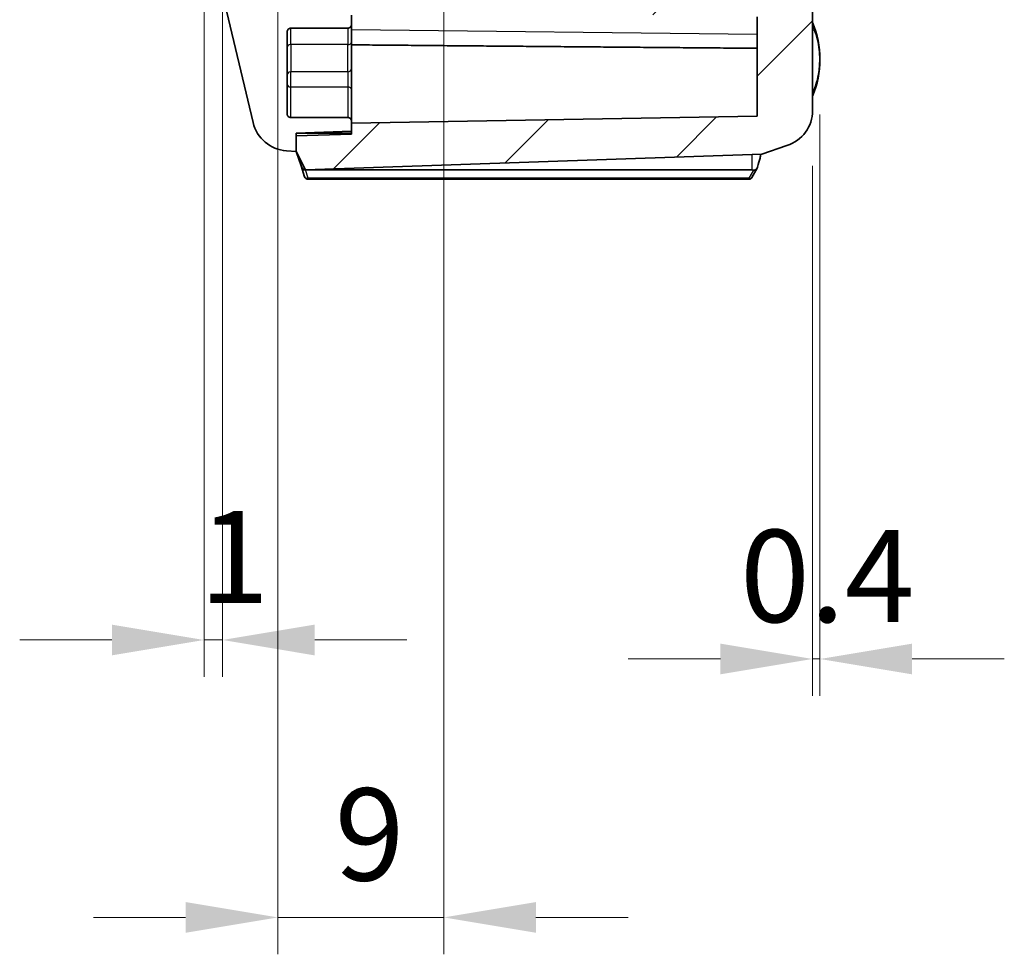
# Model space of a CAD drawing. Units: millimetres. Extents: x 29 to 3187, y 16 to 578.
# Drawn here: x 1280 to 1333, y 220 to 270 of the extents above; entities that cross this region are included whole.
import ezdxf

# ---------------------------------------------------------------- set-up
doc = ezdxf.new("R2010")
doc.units = ezdxf.units.MM
doc.header["$LTSCALE"] = 2
doc.layers.get('Defpoints').update_dxf_attribs({"lineweight": 25})
for name, color, linetype, lineweight in [('Dimension (ISO)', 7, 'Continuous', 18), ('Hatch (ISO)', 1, 'Continuous', 18), ('Visible (ISO)', 7, 'Continuous', 35), ('Visible Narrow (ISO)', 7, 'Continuous', 25)]:
    doc.layers.add(name, color=color, linetype=linetype, lineweight=lineweight)
doc.styles.add('Note Text (TK)', font='txt')
doc.dimstyles.new('Default - Method 1b (TK)', dxfattribs={"dimscale": 2, "dimtxt": 2.5, "dimasz": 2.5, "dimexe": 1, "dimexo": 1.5, "dimgap": 1, "dimtad": 1, "dimtoh": 1, "dimrnd": 1e-08, "dimdsep": 46, "dimtxsty": 'Note Text (TK)', "dimcen": 0.09, "dimdle": 5, "dimclrd": 100, "dimclre": 100, "dimclrt": 7, "dimadec": 1, "dimazin": 1, "dimtfac": 1, "dimtmove": 0, "dimatfit": 3, "dimfxl": 1, "dimtolj": 1, "dimlwd": -1, "dimlwe": -1, "dimarcsym": 0})

# ---------------------------------------------------------------- blocks, each defined once
blk = doc.blocks.new('*D60')
at = {"layer": 'Defpoints', "color": 0}
for p in [(1289.816, 283.804), (1290.816, 276.801), (1289.816, 236.815)]:
    blk.add_point(p, dxfattribs=at)
at = {"layer": 'Dimension (ISO)', "color": 100}
for p, q in [((1289.816, 280.804), (1289.816, 234.815)), ((1290.816, 273.801), (1290.816, 234.815)), ((1284.816, 236.815), (1279.816, 236.815)), ((1290.816, 236.815), (1289.816, 236.815)), ((1295.816, 236.815), (1300.816, 236.815))]:
    blk.add_line(p, q, dxfattribs=at)
for points in [[(1284.816, 237.648), (1284.816, 235.981), (1289.816, 236.815)], [(1295.816, 237.648), (1295.816, 235.981), (1290.816, 236.815)]]:
    blk.add_solid(points, dxfattribs=at)
at = {"layer": 'Dimension (ISO)', "color": 7, "insert": (1289.563, 241.315), "char_height": 5, "attachment_point": 4, "style": 'Note Text (TK)'}
blk.add_mtext('\\A1;1', dxfattribs=at)
blk = doc.blocks.new('*D61')
at = {"layer": 'Defpoints', "color": 0}
for p in [(1302.816, 286.801), (1293.816, 275.149), (1302.816, 221.771)]:
    blk.add_point(p, dxfattribs=at)
at = {"layer": 'Dimension (ISO)', "color": 100}
for p, q in [((1302.816, 283.801), (1302.816, 219.771)), ((1293.816, 272.149), (1293.816, 219.771)), ((1288.816, 221.771), (1283.816, 221.771)), ((1293.816, 221.771), (1302.816, 221.771)), ((1307.816, 221.771), (1312.816, 221.771))]:
    blk.add_line(p, q, dxfattribs=at)
for points in [[(1288.816, 222.605), (1288.816, 220.938), (1293.816, 221.771)], [(1307.816, 222.605), (1307.816, 220.938), (1302.816, 221.771)]]:
    blk.add_solid(points, dxfattribs=at)
at = {"layer": 'Dimension (ISO)', "color": 7, "insert": (1296.896, 226.271), "char_height": 5, "attachment_point": 4, "style": 'Note Text (TK)'}
blk.add_mtext('\\A1;9', dxfattribs=at)
blk = doc.blocks.new('*D62')
at = {"layer": 'Defpoints', "color": 0}
for p in [(1323.216, 268.301), (1322.816, 265.519), (1323.216, 235.785)]:
    blk.add_point(p, dxfattribs=at)
at = {"layer": 'Dimension (ISO)', "color": 100}
for p, q in [((1323.216, 265.301), (1323.216, 233.785)), ((1322.816, 262.519), (1322.816, 233.785)), ((1317.816, 235.785), (1312.816, 235.785)), ((1322.816, 235.785), (1323.216, 235.785)), ((1328.216, 235.785), (1333.216, 235.785))]:
    blk.add_line(p, q, dxfattribs=at)
for points in [[(1317.816, 236.618), (1317.816, 234.952), (1322.816, 235.785)], [(1328.216, 236.618), (1328.216, 234.952), (1323.216, 235.785)]]:
    blk.add_solid(points, dxfattribs=at)
at = {"layer": 'Dimension (ISO)', "color": 7, "insert": (1318.883, 240.285), "char_height": 5, "attachment_point": 4, "style": 'Note Text (TK)'}
blk.add_mtext('\\A1;0.4', dxfattribs=at)

msp = doc.modelspace()

# ---------------------------------------------------------------- hatches: boundary and pattern name
at = {"layer": 'Hatch (ISO)'}
h = msp.add_hatch(dxfattribs=at)
h.set_pattern_fill('ANSI31', color=256, scale=50.8, style=0)
h.set_pattern_definition([(45, (792, 0), (-4.49013, 4.49013), [])])
edge = h.paths.add_edge_path()
edge.add_line((1319.816, 387.0753), (1322.816, 387.0753))
edge.add_line((1322.816, 387.0753), (1322.816, 357.1008))
edge.add_ellipse((1322.316, 357.1008), major_axis=(0, -0.5), ratio=1, start_angle=0, end_angle=90, ccw=False)
edge.add_line((1322.316, 356.6008), (1319.316, 356.6008))
edge.add_line((1319.316, 356.6008), (1319.316, 355.9008))
edge.add_line((1319.316, 355.9008), (1317.316, 355.9008))
edge.add_line((1317.316, 355.9008), (1317.316, 354.0008))
edge.add_line((1317.316, 354.0008), (1316.816, 354.0008))
edge.add_line((1316.816, 354.0008), (1316.316, 354.0008))
edge.add_line((1316.316, 354.0008), (1314.516, 354.0008))
edge.add_line((1314.516, 354.0008), (1312.316, 354.0008))
edge.add_line((1312.316, 354.0008), (1312.316, 353.7508))
edge.add_line((1312.316, 353.7508), (1312.316, 353.0073))
edge.add_line((1312.316, 353.0073), (1312.316, 350.9943))
edge.add_line((1312.316, 350.9943), (1312.316, 350.2508))
edge.add_line((1312.316, 350.2508), (1312.316, 350.0008))
edge.add_line((1312.316, 350.0008), (1314.516, 350.0008))
edge.add_line((1314.516, 350.0008), (1316.316, 350.0008))
edge.add_line((1316.316, 350.0008), (1316.816, 350.0008))
edge.add_line((1316.816, 350.0008), (1317.316, 350.0008))
edge.add_line((1317.316, 350.0008), (1317.316, 348.1008))
edge.add_line((1317.316, 348.1008), (1319.316, 348.1008))
edge.add_line((1319.316, 348.1008), (1319.316, 346.4974))
edge.add_line((1319.316, 346.4974), (1318.8188, 345.9451))
edge.add_line((1318.8188, 345.9451), (1318.2729, 345.8877))
edge.add_line((1318.2729, 345.8877), (1317.5535, 345.8121))
edge.add_line((1317.5535, 345.8121), (1315.416, 345.5875))
edge.add_line((1315.416, 345.5875), (1315.416, 342.6189))
edge.add_line((1315.416, 342.6189), (1316.716, 342.6189))
edge.add_spline(control_points=[(1316.716, 342.6189), (1316.7407, 342.6189), (1316.7698, 342.6132), (1316.8154, 342.5943), (1316.84, 342.5778), (1316.8749, 342.5429), (1316.8914, 342.5183), (1316.9102, 342.4727), (1316.916, 342.4436), (1316.916, 342.4189)], knot_values=[-0.0296195, -0.0296195, -0.0296195, -0.0296195, -0.0222148, -0.0222148, -0.0148099, -0.0148099, -0.007405, -0.007405, 0, 0, 0, 0], degree=3, periodic=0)
edge.add_line((1316.916, 342.4189), (1316.916, 339.3008))
edge.add_line((1316.916, 339.3008), (1304.816, 339.3008))
edge.add_line((1304.816, 339.3008), (1304.816, 335.3008))
edge.add_line((1304.816, 335.3008), (1308.616, 335.3008))
edge.add_ellipse((1308.616, 335.1008), major_axis=(0.2, 0), ratio=1, start_angle=0, end_angle=90, ccw=False)
edge.add_line((1308.816, 335.1008), (1308.816, 334.0008))
edge.add_ellipse((1308.616, 334.0008), major_axis=(0, -0.2), ratio=1, start_angle=0, end_angle=90, ccw=False)
edge.add_line((1308.616, 333.8008), (1304.816, 333.8008))
edge.add_line((1304.816, 333.8008), (1304.816, 293.3008))
edge.add_line((1304.816, 293.3008), (1308.616, 293.3008))
edge.add_ellipse((1308.616, 293.1008), major_axis=(0.2, 0), ratio=1, start_angle=0, end_angle=90, ccw=False)
edge.add_line((1308.816, 293.1008), (1308.816, 292.0008))
edge.add_ellipse((1308.616, 292.0008), major_axis=(0, -0.2), ratio=1, start_angle=0, end_angle=90, ccw=False)
edge.add_line((1308.616, 291.8008), (1304.816, 291.8008))
edge.add_line((1304.816, 291.8008), (1304.816, 287.8008))
edge.add_line((1304.816, 287.8008), (1316.916, 287.8008))
edge.add_line((1316.916, 287.8008), (1316.916, 286.3008))
edge.add_line((1316.916, 286.3008), (1308.916, 286.3008))
edge.add_line((1308.916, 286.3008), (1308.916, 285.8008))
edge.add_line((1308.916, 285.8008), (1310.316, 285.8008))
edge.add_line((1310.316, 285.8008), (1316.816, 285.8008))
edge.add_line((1316.816, 285.8008), (1316.916, 285.8008))
edge.add_line((1316.916, 285.8008), (1316.916, 284.6827))
edge.add_spline(control_points=[(1316.916, 284.6827), (1316.916, 284.658), (1316.9102, 284.629), (1316.8914, 284.5834), (1316.8749, 284.5587), (1316.84, 284.5238), (1316.8154, 284.5074), (1316.7698, 284.4885), (1316.7407, 284.4827), (1316.716, 284.4827)], knot_values=[0, 0, 0, 0, 0.007405, 0.007405, 0.0148099, 0.0148099, 0.0222148, 0.0222148, 0.0296195, 0.0296195, 0.0296195, 0.0296195], degree=3, periodic=0)
edge.add_line((1316.716, 284.4827), (1315.416, 284.4827))
edge.add_line((1315.416, 284.4827), (1315.416, 281.5142))
edge.add_line((1315.416, 281.5142), (1317.5535, 281.2895))
edge.add_line((1317.5535, 281.2895), (1318.2729, 281.2139))
edge.add_line((1318.2729, 281.2139), (1318.8188, 281.1565))
edge.add_line((1318.8188, 281.1565), (1319.316, 280.6042))
edge.add_line((1319.316, 280.6042), (1319.316, 278.6687))
edge.add_line((1319.316, 278.6687), (1315.816, 278.3008))
edge.add_line((1315.816, 278.3008), (1315.816, 271.6008))
edge.add_line((1315.816, 271.6008), (1322.316, 271.6008))
edge.add_ellipse((1322.316, 271.1008), major_axis=(0.5, 0), ratio=1, start_angle=0, end_angle=90, ccw=False)
edge.add_line((1322.816, 271.1008), (1322.816, 265.5193))
edge.add_ellipse((1320.7635, 265.512), major_axis=(-2.0478, -0.1433), ratio=0.9742705, start_angle=105.278, end_angle=176.19861, ccw=False)
edge.add_line((1321.4251, 263.6209), (1320.066, 263.1651))
edge.add_line((1320.066, 263.1651), (1295.316, 262.3008))
edge.add_line((1295.316, 262.3008), (1294.816, 263.3008))
edge.add_line((1294.816, 263.3008), (1294.816, 264.1461))
edge.add_line((1294.816, 264.1461), (1297.816, 264.2508))
edge.add_line((1297.816, 264.2508), (1297.816, 264.4056))
edge.add_line((1297.816, 264.4056), (1297.816, 264.8357))
edge.add_line((1297.816, 264.8357), (1319.816, 265.2197))
edge.add_line((1319.816, 265.2197), (1319.816, 270.6008))
edge.add_line((1319.816, 270.6008), (1314.6077, 270.6008))
edge.add_spline(control_points=[(1314.6077, 270.6008), (1314.4841, 270.6008), (1314.3615, 270.6234), (1314.1327, 270.7109), (1314.028, 270.7743), (1313.8473, 270.9343), (1313.7723, 271.0294), (1313.716, 271.1355)], knot_values=[-0.109522, -0.109522, -0.109522, -0.109522, -0.0724457, -0.0724457, -0.0360407, -0.0360407, 0, 0, 0, 0], degree=3, periodic=0)
edge.add_line((1313.716, 271.1355), (1296.516, 271.4443))
edge.add_line((1296.516, 271.4443), (1296.3073, 271.4481))
edge.add_spline(control_points=[(1296.3073, 271.4481), (1296.2481, 271.4491), (1296.1802, 271.4637), (1296.0692, 271.5104), (1296.0077, 271.5524), (1295.92, 271.6414), (1295.8785, 271.7046), (1295.8307, 271.8218), (1295.816, 271.8967), (1295.816, 271.9603)], knot_values=[0.0748264, 0.0748264, 0.0748264, 0.0748264, 0.0923237, 0.0923237, 0.1109379, 0.1109379, 0.12983, 0.12983, 0.148911, 0.148911, 0.148911, 0.148911], degree=3, periodic=0)
edge.add_line((1295.816, 271.9603), (1295.816, 272.0922))
edge.add_line((1295.816, 272.0922), (1295.816, 272.497))
edge.add_spline(control_points=[(1295.816, 272.497), (1295.816, 272.5602), (1295.8306, 272.6346), (1295.8783, 272.751), (1295.9197, 272.8136), (1296.0072, 272.9021), (1296.0687, 272.9437), (1296.1772, 272.989), (1296.2413, 273.0034), (1296.2986, 273.0054)], knot_values=[0.0017185, 0.0017185, 0.0017185, 0.0017185, 0.0206808, 0.0206808, 0.0394473, 0.0394473, 0.0580123, 0.0580123, 0.074706, 0.074706, 0.074706, 0.074706], degree=3, periodic=0)
edge.add_line((1296.2986, 273.0054), (1296.4968, 273.0125))
edge.add_line((1296.4968, 273.0125), (1313.716, 273.6227))
edge.add_line((1313.716, 273.6227), (1313.716, 283.8008))
edge.add_line((1313.716, 283.8008), (1305.816, 283.8008))
edge.add_ellipse((1305.816, 286.8008), major_axis=(-3, 0), ratio=1, start_angle=0, end_angle=90, ccw=False)
edge.add_line((1302.816, 286.8008), (1302.816, 340.3008))
edge.add_ellipse((1305.816, 340.3008), major_axis=(0, 3), ratio=1, start_angle=0, end_angle=90, ccw=False)
edge.add_line((1305.816, 343.3008), (1313.716, 343.3008))
edge.add_line((1313.716, 343.3008), (1313.716, 345.4198))
edge.add_line((1313.716, 345.4198), (1315.316, 347.1968))
edge.add_line((1315.316, 347.1968), (1315.316, 348.0008))
edge.add_line((1315.316, 348.0008), (1313.316, 348.0008))
edge.add_ellipse((1313.316, 350.0008), major_axis=(-2, 0), ratio=1, start_angle=0, end_angle=90, ccw=False)
edge.add_line((1311.316, 350.0008), (1311.316, 354.0008))
edge.add_ellipse((1313.316, 354.0008), major_axis=(0, 2), ratio=1, start_angle=0, end_angle=90, ccw=False)
edge.add_line((1313.316, 356.0008), (1315.316, 356.0008))
edge.add_line((1315.316, 356.0008), (1315.316, 357.3008))
edge.add_line((1315.316, 357.3008), (1317.816, 357.3008))
edge.add_line((1317.816, 357.3008), (1319.816, 358.3008))
edge.add_line((1319.816, 358.3008), (1319.816, 387.0753))
edge = h.paths.add_edge_path()
edge.add_line((1322.816, 387.0753), (1322.816, 412.8008))
edge.add_line((1322.816, 412.8008), (1322.516, 412.8008))
edge.add_line((1322.516, 412.8008), (1322.516, 430.8008))
edge.add_line((1322.516, 430.8008), (1322.816, 430.8008))
edge.add_line((1322.816, 430.8008), (1322.816, 449.0823))
edge.add_ellipse((1320.7635, 449.0896), major_axis=(-2.0478, 0.1433), ratio=0.9742705, start_angle=183.80139, end_angle=254.722)
edge.add_line((1321.4251, 450.9808), (1320.066, 451.4365))
edge.add_line((1320.066, 451.4365), (1295.316, 452.3008))
edge.add_line((1295.316, 452.3008), (1294.816, 451.3008))
edge.add_line((1294.816, 451.3008), (1294.816, 450.4556))
edge.add_line((1294.816, 450.4556), (1297.816, 450.3508))
edge.add_line((1297.816, 450.3508), (1297.816, 450.0029))
edge.add_line((1297.816, 450.0029), (1297.816, 449.8162))
edge.add_line((1297.816, 449.8162), (1297.816, 449.0357))
edge.add_line((1297.816, 449.0357), (1296.516, 449.013))
edge.add_line((1296.516, 449.013), (1296.3073, 449.0094))
edge.add_ellipse((1296.316, 448.5095), major_axis=(-0.0087, 0.4999), ratio=1, start_angle=0, end_angle=89)
edge.add_line((1295.816, 448.5095), (1295.816, 447.9837))
edge.add_ellipse((1296.316, 447.9837), major_axis=(-0.5, 0), ratio=1, start_angle=0, end_angle=88)
edge.add_line((1296.2986, 447.484), (1296.516, 447.4764))
edge.add_line((1296.516, 447.4764), (1298.2811, 447.4147))
edge.add_ellipse((1298.316, 448.4141), major_axis=(-0.0349, -0.9994), ratio=1, start_angle=0, end_angle=84.13632)
edge.add_line((1299.3066, 448.2773), (1299.916, 449.8008))
edge.add_line((1299.916, 449.8008), (1319.316, 449.8008))
edge.add_ellipse((1319.316, 449.3008), major_axis=(0, 0.5), ratio=1, start_angle=270, end_angle=360, ccw=False)
edge.add_line((1319.816, 449.3008), (1319.816, 387.0753))
edge.add_line((1319.816, 387.0753), (1322.816, 387.0753))

# ---------------------------------------------------------------- linework, layer by layer
at = {"layer": 'Visible (ISO)'}
for p, q in [((1289.8434, 275.8863), (1292.4749, 264.8688)), ((1322.816, 265.5193), (1322.816, 271.1008)), ((1297.816, 270.1992), (1297.816, 270.6976)), ((1319.816, 270.6008), (1319.816, 265.2197)), ((1294.316, 265.3518), (1294.316, 269.7841)), ((1294.516, 269.9922), (1297.616, 269.9922)), ((1297.816, 269.2342), (1297.816, 270.1992)), ((1297.816, 269.2342), (1297.816, 267.8491)), ((1297.816, 266.0603), (1297.816, 267.8491)), ((1297.816, 264.9488), (1297.816, 266.0603)), ((1297.616, 265.1502), (1294.516, 265.1502)), ((1319.816, 265.2197), (1297.816, 264.8357)), ((1297.816, 264.4056), (1297.816, 264.9488)), ((1294.816, 264.3008), (1297.816, 264.4056)), ((1297.816, 264.8357), (1297.816, 264.2508)), ((1294.816, 263.3008), (1294.816, 264.3008)), ((1294.816, 264.3008), (1297.816, 264.3008)), ((1297.816, 264.2508), (1294.816, 264.1461)), ((1294.816, 264.1461), (1294.816, 263.3008)), ((1294.2806, 263.3383), (1294.816, 263.3008)), ((1294.816, 263.3008), (1295.316, 262.3008)), ((1295.0751, 262.5237), (1294.816, 263.3008)), ((1320.066, 263.1651), (1321.4251, 263.6209)), ((1295.316, 262.3008), (1320.066, 263.1651)), ((1295.0751, 262.5237), (1295.2704, 261.9376)), ((1319.5304, 262.3008), (1295.3155, 262.3008)), ((1319.529, 261.9017), (1319.8103, 262.3948)), ((1295.4602, 261.8008), (1319.3553, 261.8008))]:
    msp.add_line(p, q, dxfattribs=at)
for centre, radius, start, end in [((1318.016, 268.3008), 5.2, 337.38014, 22.61986), ((1294.4202, 265.3334), 2, 193.43361, 265.99583), ((1295.4602, 262.0008), 0.2, 198.43495, 270), ((1319.3553, 262.0008), 0.2, 270, 330.29092)]:
    msp.add_arc(centre, radius, start, end, dxfattribs=at)
for centre, major_axis, ratio, start_param, end_param in [((1320.7635, 265.512), (-2.0478, -0.1433), 0.9742705, 1.830896, 3.0734992), ((1295.2659, 262.5837), (0.0964, -0.275), 0.6862215, 4.6897462, 6.0470244), ((1319.5217, 261.8008), (0.3566, 0.3566), 0.9826973, 0.6240349, 0.7766715)]:
    msp.add_ellipse(centre, major_axis=major_axis, ratio=ratio, start_param=start_param, end_param=end_param, dxfattribs=at)
for points, knots in [([(1294.316, 269.7841), (1294.316, 269.8102), (1294.3219, 269.8409), (1294.3413, 269.8887), (1294.3579, 269.9143), (1294.3931, 269.9503), (1294.4176, 269.9672), (1294.463, 269.9863), (1294.4916, 269.9922), (1294.516, 269.9922)], [-0.030227216, -0.030227216, -0.030227216, -0.030227216, -0.02240674, -0.02240674, -0.014767421, -0.014767421, -0.007313715, -0.007313715, 0, 0, 0, 0]), ([(1297.616, 269.9922), (1297.6404, 269.9922), (1297.6691, 269.9981), (1297.7145, 270.0173), (1297.7391, 270.0342), (1297.7742, 270.0701), (1297.7909, 270.0956), (1297.8101, 270.1431), (1297.816, 270.1734), (1297.816, 270.1992)], [0.060217011, 0.060217011, 0.060217011, 0.060217011, 0.067538142, 0.067538142, 0.074998814, 0.074998814, 0.0826186, 0.0826186, 0.090353019, 0.090353019, 0.090353019, 0.090353019]), ([(1294.516, 265.1502), (1294.4914, 265.1502), (1294.4624, 265.156), (1294.4169, 265.175), (1294.3923, 265.1915), (1294.3573, 265.2267), (1294.3408, 265.2515), (1294.3218, 265.2975), (1294.316, 265.3269), (1294.316, 265.3518)], [0, 0, 0, 0, 0.007386416, 0.007386416, 0.014801733, 0.014801733, 0.022253313, 0.022253313, 0.029737022, 0.029737022, 0.029737022, 0.029737022]), ([(1297.816, 264.9488), (1297.816, 264.9737), (1297.8102, 265.003), (1297.7912, 265.049), (1297.7748, 265.0738), (1297.7398, 265.1089), (1297.7152, 265.1255), (1297.6696, 265.1444), (1297.6406, 265.1502), (1297.616, 265.1502)], [0.029723391, 0.029723391, 0.029723391, 0.029723391, 0.037199446, 0.037199446, 0.044649228, 0.044649228, 0.052065169, 0.052065169, 0.059452268, 0.059452268, 0.059452268, 0.059452268]), ([(1319.8352, 262.4547), (1319.89, 262.6446), (1319.9348, 262.8127), (1319.9837, 263.0199), (1319.9999, 263.0947), (1320.0106, 263.1594), (1320.0109, 263.1613), (1320.0112, 263.1632)], [-0.40036962, -0.40036962, -0.40036962, -0.40036962, -0.31835425, -0.31835425, -0.27558338, -0.27558338, -0.27429387, -0.27429387, -0.27429387, -0.27429387]), ([(1319.8352, 262.4547), (1319.8256, 262.4212), (1319.8113, 262.3922), (1319.7753, 262.346), (1319.7542, 262.328), (1319.7109, 262.3053), (1319.6908, 262.2987), (1319.649, 262.2919), (1319.6276, 262.2917), (1319.6063, 262.295)], [0, 0, 0, 0, 0.010738199, 0.010738199, 0.020720553, 0.020720553, 0.028129604, 0.028129604, 0.03536405, 0.03536405, 0.03536405, 0.03536405])]:
    msp.add_open_spline(points, degree=3, knots=knots, dxfattribs=at)
msp.add_open_spline([(1297.816, 269.0882), (1308.459, 268.9929), (1319.816, 268.9009)], degree=2, dxfattribs=at)
at = {"layer": 'Visible Narrow (ISO)'}
for p, q in [((1294.516, 269.1008), (1294.516, 269.9922)), ((1297.616, 269.9922), (1297.616, 269.1008)), ((1297.816, 269.9264), (1319.816, 269.6576)), ((1297.616, 269.1008), (1294.516, 269.1008)), ((1294.516, 269.1008), (1294.516, 267.6269)), ((1297.616, 267.6269), (1297.616, 269.1008)), ((1294.516, 266.8016), (1294.516, 267.6269)), ((1297.616, 267.6269), (1294.516, 267.6269)), ((1297.616, 267.6269), (1297.616, 266.8016)), ((1294.516, 265.1502), (1294.516, 266.8016)), ((1294.516, 266.8016), (1297.616, 266.8016)), ((1297.616, 266.8016), (1297.616, 265.1502)), ((1319.5304, 263.1464), (1319.5304, 262.3008)), ((1295.4626, 261.8594), (1295.3155, 262.3008)), ((1319.6063, 262.295), (1319.3577, 261.8594)), ((1319.3577, 261.8594), (1295.4626, 261.8594))]:
    msp.add_line(p, q, dxfattribs=at)
for centre, major_axis, ratio, start_param, end_param in [((1297.616, 269.2342), (0.2, 0), 0.6666667, 4.712389, 6.2831853), ((1294.516, 268.9675), (-0.2, 0), 0.6666667, 4.712389, 6.2831853), ((1294.516, 267.4445), (-0.2, 0), 0.9123168, 4.712389, 6.2831853), ((1297.616, 267.8094), (0.2, 0), 0.9123168, 4.712389, 6.2831853), ((1294.516, 266.9493), (-0.2, 0), 0.7383432, 0, 1.5707963), ((1297.616, 266.6539), (0.2, 0), 0.7383432, 0, 1.5707963), ((1295.4602, 262.0008), (-0.1897, -0.0632), 0.6904008, 0, 1.3572783), ((1295.4602, 262.0008), (0, -0.2), 0.0174524, 0, 0.7853982), ((1319.3553, 262.0008), (0, -0.2), 0.0174524, 0, 0.7853982), ((1319.3553, 262.0008), (0.1737, -0.0991), 0.6520544, 5.0818984, 6.2831853)]:
    msp.add_ellipse(centre, major_axis=major_axis, ratio=ratio, start_param=start_param, end_param=end_param, dxfattribs=at)
msp.add_open_spline([(1322.816, 266.5387), (1322.8384, 266.5709), (1322.8614, 266.611), (1322.9241, 266.7368), (1322.9632, 266.8345), (1323.056, 267.1109), (1323.1034, 267.3041), (1323.1824, 267.7599), (1323.2052, 268.0318), (1323.2052, 268.3008), (1323.2052, 268.6564), (1323.1647, 269.02), (1323.042, 269.5389), (1322.984, 269.7222), (1322.8856, 269.9463), (1322.8502, 270.0139), (1322.816, 270.063)], degree=3, knots=[0.50898627, 0.50898627, 0.50898627, 0.50898627, 0.52306555, 0.52306555, 0.54887745, 0.54887745, 0.5922706, 0.5922706, 0.64970593, 0.64970593, 0.64970593, 0.72560722, 0.72560722, 0.76857059, 0.76857059, 0.79011773, 0.79011773, 0.79011773, 0.79011773], dxfattribs=at)

# ---------------------------------------------------------------- dimensions: what is measured, and where the dimension line sits
at = {"layer": 'Dimension (ISO)', "color": 100}
for base, p1, p2, picture, middle in [((1302.816, 221.7712), (1293.816, 275.1488), (1302.816, 286.8008), '*D61', (1298.316, 221.7712)), ((1323.216, 235.785), (1322.816, 265.5193), (1323.216, 268.3008), '*D62', (1323.016, 235.785))]:
    dim = msp.add_linear_dim(base=base, p1=p1, p2=p2, dimstyle='Default - Method 1b (TK)', override={"dimgap": 1, "dimtoh": 0, "dimdec": 2, "dimtol": 0, "dimlim": 0, "dimtp": 0, "dimtm": 0, "dimtdec": 2, "dimtofl": 1, "dimatfit": 1}, dxfattribs=at)
    dim.commit()
    dim.dimension.update_dxf_attribs({"geometry": picture, "text_midpoint": middle, "dimtype": 160})
dim = msp.add_linear_dim(base=(1289.816, 236.8148), p1=(1290.816, 276.8008), p2=(1289.816, 283.804), angle=180, dimstyle='Default - Method 1b (TK)', override={"dimgap": 1, "dimtoh": 0, "dimdec": 2, "dimtol": 0, "dimlim": 0, "dimtp": 0, "dimtm": 0, "dimtdec": 2, "dimtofl": 1, "dimatfit": 1}, dxfattribs=at)
dim.commit()
dim.dimension.update_dxf_attribs({"geometry": '*D60', "text_midpoint": (1290.316, 236.8148), "dimtype": 160})

doc.saveas('drawing.dxf')
